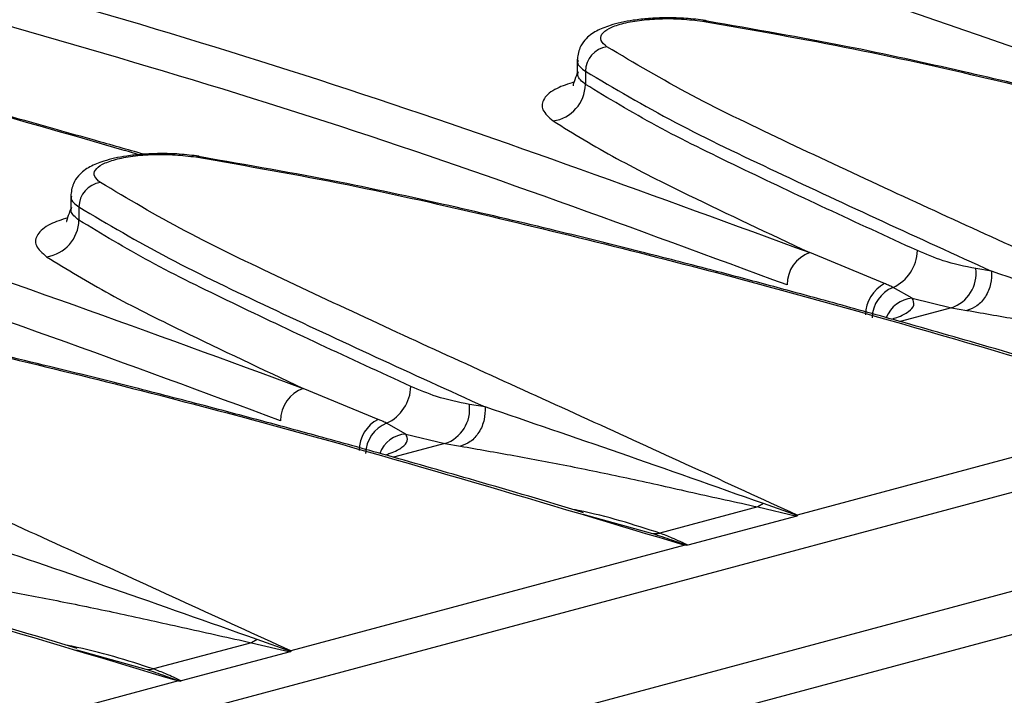
# Model space of a CAD drawing. Units: millimetres. Extents: x 63 to 2101, y 35 to 1370.
# Drawn here: x 422 to 456, y 1134 to 1158 of the extents above; entities that cross this region are included whole.
import ezdxf

# ---------------------------------------------------------------- set-up
doc = ezdxf.new("R2010")
doc.units = ezdxf.units.MM
doc.header["$LTSCALE"] = 5

msp = doc.modelspace()

# ---------------------------------------------------------------- linework, layer by layer
at = {"color": 7, "linetype": 'Continuous', "lineweight": 25}
for p, q in [((942.791, 1271.6), (237.099, 1082.537)), ((239.454, 1079.719), (945.147, 1268.782)), ((440.974, 1156.33), (440.974, 1155.809)), ((441.256, 1155.914), (441.256, 1155.456)), ((423.296, 1151.594), (423.296, 1151.073)), ((423.578, 1151.178), (423.578, 1150.72)), ((451.697, 1148.506), (449.088, 1149.585)), ((455.435, 1148.938), (454.885, 1149.028)), ((452.666, 1147.994), (451.994, 1148.373)), ((452.666, 1147.994), (454.029, 1147.66)), ((454.029, 1147.66), (452.242, 1147.181)), ((454.029, 1147.66), (454.575, 1147.57)), ((434.02, 1143.77), (431.41, 1144.849)), ((437.758, 1144.202), (437.207, 1144.291)), ((462.41, 1144.116), (448.652, 1140.43)), ((434.988, 1143.258), (434.316, 1143.637)), ((434.988, 1143.258), (436.351, 1142.924)), ((436.351, 1142.924), (434.564, 1142.445)), ((436.351, 1142.924), (436.897, 1142.834)), ((447.279, 1140.714), (443.86, 1139.798)), ((447.474, 1140.829), (447.279, 1140.714)), ((447.279, 1140.714), (448.631, 1140.397)), ((448.652, 1140.412), (447.474, 1140.829)), ((441.168, 1140.464), (443.597, 1139.79)), ((448.631, 1140.397), (444.832, 1139.38)), ((444.733, 1139.379), (430.975, 1135.694)), ((416.938, 1125.765), (462.9, 1138.079)), ((429.796, 1136.093), (429.601, 1135.978)), ((430.974, 1135.676), (429.796, 1136.093)), ((429.601, 1135.978), (426.183, 1135.062)), ((429.601, 1135.978), (430.953, 1135.661)), ((423.491, 1135.728), (425.919, 1135.054)), ((430.953, 1135.661), (427.154, 1134.644)), ((427.055, 1134.643), (413.297, 1130.958))]:
    msp.add_line(p, q, dxfattribs=at)
at = {"color": 7, "linetype": 'Continuous', "lineweight": 25, "flags": 128}
for points in [[(445.342, 1157.659), (445.405, 1157.685), (445.449, 1157.684)], [(445.449, 1157.684), (445.465, 1157.679), (445.502, 1157.658)], [(427.664, 1152.923), (427.728, 1152.949), (427.771, 1152.948)], [(427.771, 1152.948), (427.787, 1152.943), (427.825, 1152.922)]]:
    msp.add_lwpolyline(points, dxfattribs=at)
at = {"color": 7, "linetype": 'Continuous', "lineweight": 25}
for centre, radius, start, end in [((442.131, 1155.9), 0.875, 98.0851, 179.0385), ((439.944, 1155.478), 1.312, 278.1026, 359.0623), ((424.453, 1151.164), 0.875, 98.0851, 179.0385), ((422.267, 1150.742), 1.312, 278.1026, 359.0623), ((449.49, 1148.461), 1.194, 109.6793, 180.1861), ((451.391, 1149.693), 1.452, 294.5472, 358.5122), ((453.626, 1148.864), 1.269, 288.5013, 7.4194), ((452.278, 1147.408), 1.242, 117.8827, 179.4588), ((452.45, 1147.273), 1.191, 112.5319, 178.0168), ((452.736, 1146.952), 1.044, 93.8478, 159.4716), ((431.812, 1143.725), 1.194, 109.6793, 180.1861), ((433.713, 1144.957), 1.452, 294.5472, 358.5122), ((435.949, 1144.128), 1.269, 288.5013, 7.4194), ((434.601, 1142.671), 1.242, 117.8827, 179.4588), ((434.773, 1142.537), 1.191, 112.5319, 178.0168), ((435.058, 1142.216), 1.044, 93.8478, 159.4716), ((443.705, 1140.569), 0.786, 262.1018, 281.4133), ((426.027, 1135.833), 0.786, 262.1018, 281.4133)]:
    msp.add_arc(centre, radius, start, end, dxfattribs=at)
for points, knots in [([(398.645, 1172.572), (404.659, 1171.487), (416.681, 1169.318), (433.991, 1165.077), (450.786, 1160.182), (461.437, 1156.275), (466.765, 1154.321)], [0, 0, 0, 0, 0.250065, 0.499911, 0.749844, 1, 1, 1, 1]), ([(380.967, 1167.836), (386.981, 1166.751), (399.003, 1164.582), (416.313, 1160.341), (433.108, 1155.446), (443.76, 1151.539), (449.088, 1149.585)], [0, 0, 0, 0, 0.250065, 0.499911, 0.749844, 1, 1, 1, 1]), ([(425.849, 1153.017), (425.273, 1153.18), (423.83, 1153.59), (420.313, 1154.579), (415.315, 1155.966), (409.488, 1157.55), (404.053, 1158.999), (399.154, 1160.28), (395.228, 1161.288), (391.949, 1162.118), (388.884, 1162.885), (385.827, 1163.642), (383.813, 1164.128), (383.069, 1164.307)], [0, 0, 0, 0, 0.038603, 0.096875, 0.237499, 0.378643, 0.498343, 0.616242, 0.723786, 0.777876, 0.851539, 0.945197, 1, 1, 1, 1]), ([(425.676, 1153.002), (425.478, 1153.06), (419.307, 1154.857), (407.705, 1157.985), (393.635, 1161.698), (385.647, 1163.609), (382.993, 1164.245)], [0, 0, 0, 0, 0.013095, 0.408323, 0.803406, 1, 1, 1, 1]), ([(465.974, 1153.193), (460.665, 1155.153), (450.058, 1159.067), (438.817, 1162.233), (433.201, 1163.814)], [0, 0, 0, 0, 0.500417, 1, 1, 1, 1]), ([(363.289, 1163.1), (369.303, 1162.015), (381.326, 1159.846), (398.635, 1155.605), (415.43, 1150.71), (426.082, 1146.803), (431.41, 1144.849)], [0, 0, 0, 0, 0.250065, 0.499911, 0.749844, 1, 1, 1, 1]), ([(448.296, 1148.457), (442.988, 1150.416), (432.38, 1154.331), (421.139, 1157.497), (415.524, 1159.078)], [0, 0, 0, 0, 0.500417, 1, 1, 1, 1]), ([(445.449, 1157.684), (445.222, 1157.712), (444.784, 1157.767), (444.098, 1157.783), (443.477, 1157.758), (442.794, 1157.682), (442.154, 1157.542), (441.613, 1157.317), (441.296, 1157.097), (441.016, 1156.69), (440.99, 1156.437), (440.974, 1156.288)], [0, 0, 0, 0, 0.1190533, 0.2299219, 0.3320548, 0.4250043, 0.5835317, 0.7046006, 0.8342387, 0.9024379, 1, 1, 1, 1]), ([(442.008, 1156.766), (441.926, 1156.838), (441.762, 1156.982), (441.801, 1157.205), (442.05, 1157.41), (442.507, 1157.579), (443.125, 1157.698), (443.849, 1157.754), (444.622, 1157.747), (445.102, 1157.688), (445.342, 1157.659)], [0, 0, 0, 0, 0.125009, 0.250022, 0.375065, 0.500116, 0.625156, 0.750165, 0.87512, 1, 1, 1, 1]), ([(445.342, 1157.659), (447.12, 1157.349), (450.664, 1156.73), (455.638, 1155.599), (460.519, 1154.41), (468.748, 1152.259), (475.195, 1150.322), (480.088, 1148.852)], [0, 0, 0, 0, 0.140791, 0.280687, 0.420457, 0.560245, 1, 1, 1, 1]), ([(476.548, 1149.985), (476.449, 1150.015), (475.128, 1150.418), (472.789, 1151.1), (469.756, 1151.968), (467.324, 1152.644), (465.251, 1153.207), (463.155, 1153.763), (460.705, 1154.395), (457.753, 1155.13), (454.263, 1155.948), (450.198, 1156.847), (447.134, 1157.376), (445.502, 1157.658)], [0, 0, 0, 0, 0.010075, 0.133915, 0.235223, 0.313997, 0.376197, 0.440696, 0.520717, 0.61631, 0.727598, 0.854936, 1, 1, 1, 1]), ([(466.33, 1145.166), (463.88, 1146.286), (458.983, 1148.525), (452.988, 1151.238), (448.344, 1153.41), (444.875, 1155.065), (442.965, 1156.198), (442.008, 1156.766)], [0, 0, 0, 0, 0.279941, 0.559586, 0.706009, 0.852547, 1, 1, 1, 1]), ([(441.003, 1156.289), (440.995, 1156.265), (440.953, 1156.139), (441.121, 1156.015), (441.256, 1155.914)], [0, 0, 0, 0, 0.190198, 1, 1, 1, 1]), ([(440.974, 1155.85), (440.892, 1155.632), (440.801, 1155.39), (440.832, 1155.407), (440.835, 1155.409)], [0, 0, 0, 0, 0.8988753, 1, 1, 1, 1]), ([(441.256, 1155.456), (441.133, 1155.558), (440.952, 1155.708), (440.997, 1155.857), (441.011, 1155.904)], [0, 0, 0, 0, 0.684384, 1, 1, 1, 1]), ([(441.256, 1155.914), (442.267, 1155.317), (444.269, 1154.135), (447.902, 1152.41), (451.599, 1150.685), (454.157, 1149.52), (455.435, 1148.938)], [0, 0, 0, 0, 0.2544744, 0.5039739, 0.7522299, 1, 1, 1, 1]), ([(440.871, 1155.539), (440.655, 1155.468), (440.149, 1155.302), (439.768, 1154.961), (439.689, 1154.564), (439.983, 1154.307), (440.129, 1154.179)], [0, 0, 0, 0, 0.199253, 0.466219, 0.733116, 1, 1, 1, 1]), ([(452.842, 1149.656), (451.778, 1150.144), (449.653, 1151.119), (446.604, 1152.565), (443.67, 1153.995), (442.057, 1154.971), (441.256, 1155.456)], [0, 0, 0, 0, 0.251982, 0.503165, 0.753057, 1, 1, 1, 1]), ([(430.618, 1143.721), (425.31, 1145.68), (414.702, 1149.595), (403.462, 1152.761), (397.846, 1154.342)], [0, 0, 0, 0, 0.500417, 1, 1, 1, 1]), ([(440.129, 1154.179), (440.844, 1153.742), (442.271, 1152.87), (445.323, 1151.353), (447.659, 1150.256), (449.088, 1149.585)], [0, 0, 0, 0, 0.280726, 0.560386, 1, 1, 1, 1]), ([(427.771, 1152.948), (427.544, 1152.976), (427.106, 1153.031), (426.421, 1153.047), (425.799, 1153.022), (425.116, 1152.946), (424.476, 1152.806), (423.935, 1152.581), (423.619, 1152.361), (423.338, 1151.954), (423.312, 1151.701), (423.296, 1151.552)], [0, 0, 0, 0, 0.1190533, 0.2299219, 0.3320548, 0.4250043, 0.5835317, 0.7046006, 0.8342387, 0.9024379, 1, 1, 1, 1]), ([(424.33, 1152.03), (424.248, 1152.102), (424.084, 1152.246), (424.123, 1152.469), (424.372, 1152.674), (424.829, 1152.843), (425.448, 1152.962), (426.172, 1153.018), (426.944, 1153.011), (427.424, 1152.952), (427.664, 1152.923)], [0, 0, 0, 0, 0.125009, 0.250022, 0.375065, 0.500116, 0.625156, 0.750165, 0.87512, 1, 1, 1, 1]), ([(427.664, 1152.923), (429.442, 1152.613), (432.986, 1151.994), (437.96, 1150.863), (442.842, 1149.674), (451.07, 1147.523), (457.518, 1145.586), (462.41, 1144.116)], [0, 0, 0, 0, 0.140791, 0.280687, 0.420457, 0.560245, 1, 1, 1, 1]), ([(458.87, 1145.249), (458.771, 1145.279), (457.45, 1145.682), (455.111, 1146.363), (452.079, 1147.232), (449.646, 1147.908), (447.573, 1148.471), (445.477, 1149.027), (443.027, 1149.659), (440.075, 1150.394), (436.585, 1151.212), (432.521, 1152.111), (429.456, 1152.64), (427.825, 1152.922)], [0, 0, 0, 0, 0.010075, 0.133915, 0.235223, 0.313997, 0.376197, 0.440696, 0.520717, 0.61631, 0.727598, 0.854936, 1, 1, 1, 1]), ([(448.652, 1140.43), (446.203, 1141.55), (441.306, 1143.789), (435.311, 1146.502), (430.666, 1148.674), (427.197, 1150.329), (425.288, 1151.462), (424.33, 1152.03)], [0, 0, 0, 0, 0.279941, 0.559586, 0.706009, 0.852547, 1, 1, 1, 1]), ([(423.326, 1151.553), (423.318, 1151.529), (423.276, 1151.403), (423.443, 1151.279), (423.578, 1151.178)], [0, 0, 0, 0, 0.1901982, 1, 1, 1, 1]), ([(423.296, 1151.114), (423.215, 1150.896), (423.124, 1150.654), (423.154, 1150.671), (423.158, 1150.673)], [0, 0, 0, 0, 0.898875, 1, 1, 1, 1]), ([(423.578, 1150.72), (423.455, 1150.822), (423.275, 1150.972), (423.319, 1151.121), (423.333, 1151.168)], [0, 0, 0, 0, 0.684384, 1, 1, 1, 1]), ([(423.578, 1151.178), (424.589, 1150.581), (426.591, 1149.399), (430.224, 1147.674), (433.921, 1145.949), (436.479, 1144.784), (437.757, 1144.202)], [0, 0, 0, 0, 0.254474, 0.503974, 0.75223, 1, 1, 1, 1]), ([(423.193, 1150.803), (422.977, 1150.732), (422.472, 1150.566), (422.091, 1150.225), (422.012, 1149.828), (422.305, 1149.571), (422.452, 1149.443)], [0, 0, 0, 0, 0.199253, 0.466219, 0.733116, 1, 1, 1, 1]), ([(435.164, 1144.92), (434.1, 1145.408), (431.975, 1146.383), (428.926, 1147.829), (425.992, 1149.259), (424.38, 1150.235), (423.578, 1150.72)], [0, 0, 0, 0, 0.251982, 0.503165, 0.753057, 1, 1, 1, 1]), ([(454.885, 1149.028), (454.503, 1149.104), (453.82, 1149.24), (453.141, 1149.529), (452.842, 1149.656)], [0, 0, 0, 0, 0.559879, 1, 1, 1, 1]), ([(422.452, 1149.443), (423.166, 1149.006), (424.593, 1148.134), (427.645, 1146.617), (429.982, 1145.52), (431.41, 1144.849)], [0, 0, 0, 0, 0.280726, 0.560386, 1, 1, 1, 1]), ([(455.435, 1148.938), (455.433, 1148.789), (455.43, 1148.559), (455.332, 1148.263), (455.224, 1148.051), (455.084, 1147.869), (454.875, 1147.676), (454.693, 1147.612), (454.575, 1147.57)], [0, 0, 0, 0, 0.239682, 0.368504, 0.499997, 0.63149, 0.760313, 1, 1, 1, 1]), ([(465.151, 1145.565), (463.459, 1146.163), (460.072, 1147.359), (456.982, 1148.411), (455.435, 1148.938)], [0, 0, 0, 0, 0.499637, 1, 1, 1, 1]), ([(451.994, 1148.373), (451.94, 1148.398), (451.845, 1148.444), (451.742, 1148.487), (451.697, 1148.506)], [0, 0, 0, 0, 0.559983, 1, 1, 1, 1]), ([(409.987, 1148.187), (411.764, 1147.877), (415.308, 1147.258), (420.282, 1146.127), (425.164, 1144.938), (433.392, 1142.787), (439.84, 1140.85), (444.733, 1139.379)], [0, 0, 0, 0, 0.140791, 0.280687, 0.420457, 0.560245, 1, 1, 1, 1]), ([(441.193, 1140.513), (441.093, 1140.543), (439.773, 1140.946), (437.433, 1141.627), (434.401, 1142.496), (431.968, 1143.172), (429.896, 1143.735), (427.8, 1144.291), (425.35, 1144.923), (422.397, 1145.658), (418.907, 1146.476), (414.843, 1147.375), (411.779, 1147.904), (410.147, 1148.186)], [0, 0, 0, 0, 0.010075, 0.133915, 0.235223, 0.313997, 0.376197, 0.440696, 0.520717, 0.61631, 0.727598, 0.854936, 1, 1, 1, 1]), ([(451.945, 1147.266), (452.006, 1147.285), (452.275, 1147.368), (452.557, 1147.531), (452.772, 1147.752), (452.701, 1147.914), (452.666, 1147.994)], [0, 0, 0, 0, 0.089193, 0.393149, 0.697207, 1, 1, 1, 1]), ([(454.575, 1147.57), (455.189, 1147.464), (456.418, 1147.252), (458.414, 1146.873), (460.501, 1146.443), (462.642, 1145.96), (464.19, 1145.619), (464.956, 1145.45)], [0, 0, 0, 0, 0.1990808, 0.3981293, 0.601667, 0.8027897, 1, 1, 1, 1]), ([(430.975, 1135.694), (428.525, 1136.814), (423.628, 1139.053), (417.633, 1141.766), (412.988, 1143.938), (409.519, 1145.593), (407.61, 1146.726), (406.652, 1147.294)], [0, 0, 0, 0, 0.279941, 0.559586, 0.706009, 0.852547, 1, 1, 1, 1]), ([(437.207, 1144.291), (436.825, 1144.368), (436.142, 1144.504), (435.463, 1144.793), (435.164, 1144.92)], [0, 0, 0, 0, 0.559879, 1, 1, 1, 1]), ([(437.758, 1144.202), (437.756, 1144.052), (437.752, 1143.823), (437.654, 1143.527), (437.546, 1143.315), (437.406, 1143.133), (437.197, 1142.94), (437.015, 1142.876), (436.897, 1142.834)], [0, 0, 0, 0, 0.2396824, 0.368504, 0.4999968, 0.6314901, 0.7603131, 1, 1, 1, 1]), ([(447.474, 1140.829), (445.781, 1141.427), (442.395, 1142.623), (439.304, 1143.675), (437.758, 1144.202)], [0, 0, 0, 0, 0.499637, 1, 1, 1, 1]), ([(434.316, 1143.637), (434.263, 1143.662), (434.167, 1143.708), (434.065, 1143.751), (434.02, 1143.77)], [0, 0, 0, 0, 0.559983, 1, 1, 1, 1]), ([(392.309, 1143.451), (394.087, 1143.141), (397.631, 1142.522), (402.605, 1141.391), (407.486, 1140.202), (415.715, 1138.051), (422.162, 1136.114), (427.055, 1134.643)], [0, 0, 0, 0, 0.140791, 0.280687, 0.420457, 0.560245, 1, 1, 1, 1]), ([(423.515, 1135.777), (423.416, 1135.807), (422.095, 1136.21), (419.756, 1136.891), (416.723, 1137.76), (414.291, 1138.436), (412.218, 1138.998), (410.122, 1139.555), (407.672, 1140.187), (404.72, 1140.922), (401.23, 1141.74), (397.165, 1142.639), (394.101, 1143.168), (392.469, 1143.45)], [0, 0, 0, 0, 0.010075, 0.133915, 0.235223, 0.313997, 0.376197, 0.440696, 0.520717, 0.61631, 0.727598, 0.854936, 1, 1, 1, 1]), ([(434.267, 1142.53), (434.328, 1142.549), (434.597, 1142.632), (434.88, 1142.795), (435.095, 1143.016), (435.024, 1143.178), (434.988, 1143.258)], [0, 0, 0, 0, 0.089193, 0.393149, 0.697207, 1, 1, 1, 1]), ([(436.897, 1142.834), (437.512, 1142.728), (438.741, 1142.516), (440.736, 1142.137), (442.823, 1141.707), (444.965, 1141.224), (446.512, 1140.883), (447.279, 1140.714)], [0, 0, 0, 0, 0.199081, 0.398129, 0.601667, 0.80279, 1, 1, 1, 1]), ([(443.86, 1139.798), (442.946, 1140.093), (441.974, 1140.407), (440.882, 1140.614), (440.818, 1140.626)], [0, 0, 0, 0, 0.9415472, 1, 1, 1, 1]), ([(448.652, 1140.412), (448.65, 1140.409), (448.648, 1140.403), (448.636, 1140.399), (448.631, 1140.397)], [0, 0, 0, 0, 0.557742, 1, 1, 1, 1]), ([(448.652, 1140.43), (448.652, 1140.426), (448.652, 1140.421), (448.652, 1140.415), (448.652, 1140.412)], [0, 0, 0, 0, 0.559998, 1, 1, 1, 1]), ([(443.597, 1139.79), (443.819, 1139.716), (444.216, 1139.583), (444.611, 1139.439), (444.785, 1139.376)], [0, 0, 0, 0, 0.559998, 1, 1, 1, 1]), ([(444.832, 1139.38), (444.651, 1139.465), (444.33, 1139.617), (444.004, 1139.743), (443.86, 1139.798)], [0, 0, 0, 0, 0.559944, 1, 1, 1, 1]), ([(429.796, 1136.092), (428.104, 1136.69), (424.717, 1137.887), (421.626, 1138.939), (420.08, 1139.466)], [0, 0, 0, 0, 0.499637, 1, 1, 1, 1]), ([(444.785, 1139.376), (444.775, 1139.377), (444.758, 1139.378), (444.74, 1139.379), (444.733, 1139.379)], [0, 0, 0, 0, 0.560002, 1, 1, 1, 1]), ([(444.832, 1139.38), (444.824, 1139.378), (444.81, 1139.375), (444.793, 1139.376), (444.785, 1139.376)], [0, 0, 0, 0, 0.55877, 1, 1, 1, 1]), ([(419.22, 1138.098), (419.834, 1137.992), (421.063, 1137.78), (423.059, 1137.4), (425.146, 1136.971), (427.287, 1136.488), (428.835, 1136.147), (429.601, 1135.978)], [0, 0, 0, 0, 0.199081, 0.398129, 0.601667, 0.80279, 1, 1, 1, 1]), ([(426.183, 1135.062), (425.268, 1135.357), (424.305, 1135.669), (423.221, 1135.875), (423.166, 1135.885)], [0, 0, 0, 0, 0.949039, 1, 1, 1, 1]), ([(430.974, 1135.676), (430.973, 1135.673), (430.97, 1135.667), (430.958, 1135.663), (430.953, 1135.661)], [0, 0, 0, 0, 0.557742, 1, 1, 1, 1]), ([(430.975, 1135.694), (430.975, 1135.69), (430.974, 1135.685), (430.974, 1135.679), (430.974, 1135.676)], [0, 0, 0, 0, 0.559998, 1, 1, 1, 1]), ([(425.919, 1135.054), (426.141, 1134.98), (426.538, 1134.847), (426.934, 1134.703), (427.108, 1134.64)], [0, 0, 0, 0, 0.559998, 1, 1, 1, 1]), ([(427.154, 1134.644), (426.974, 1134.729), (426.652, 1134.881), (426.326, 1135.007), (426.183, 1135.062)], [0, 0, 0, 0, 0.559944, 1, 1, 1, 1]), ([(427.108, 1134.64), (427.098, 1134.641), (427.08, 1134.642), (427.063, 1134.643), (427.055, 1134.643)], [0, 0, 0, 0, 0.560002, 1, 1, 1, 1]), ([(427.154, 1134.644), (427.146, 1134.642), (427.133, 1134.639), (427.115, 1134.64), (427.108, 1134.64)], [0, 0, 0, 0, 0.55877, 1, 1, 1, 1])]:
    msp.add_open_spline(points, degree=3, knots=knots, dxfattribs=at)

doc.saveas('drawing.dxf')
